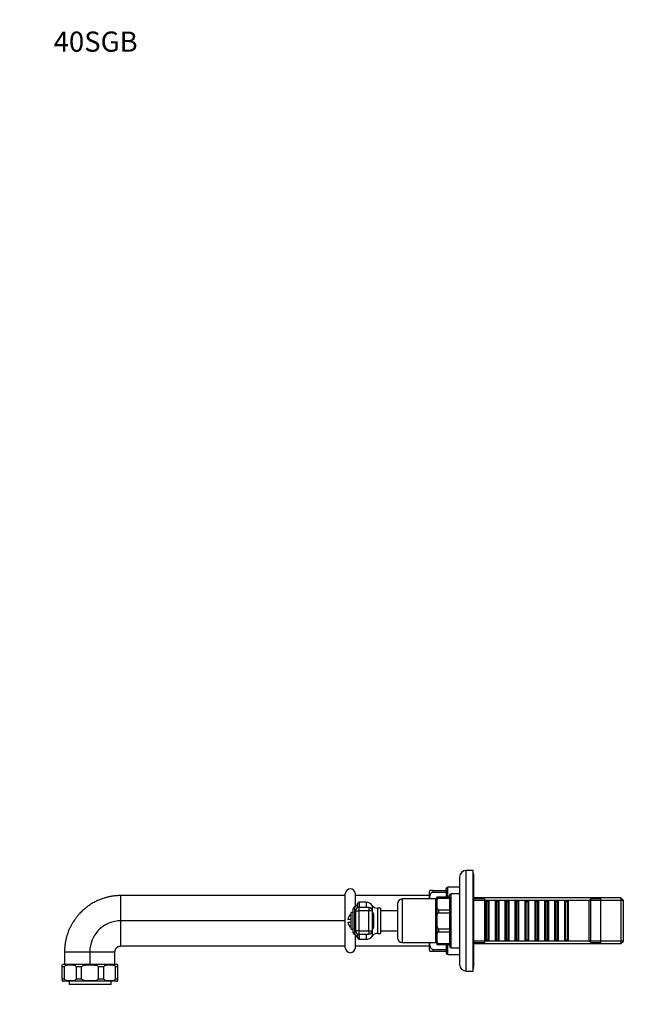
# Model space of a CAD drawing. Units: millimetres. Extents: x -365 to 1641, y 0 to 1171.
# Drawn here: x 0 to 371, y 585 to 1171 of the extents above; entities that cross this region are included whole.
import ezdxf
from ezdxf import colors
from ezdxf.entities.mleader import LeaderData, LeaderLine
from ezdxf.math import Vec2, Vec3

# ---------------------------------------------------------------- set-up
doc = ezdxf.new("R2010")
doc.units = ezdxf.units.MM
doc.layers.add('DV4_Défaut', color=7, linetype='Continuous')
doc.layers.add('Défaut', color=7, linetype='Continuous')

# ---------------------------------------------------------------- blocks, each defined once
blk = doc.blocks.new('_DOT')
at = {"color": 0}
blk.add_line((0, 0), (-1, 0), dxfattribs=at)
at = {"color": 0, "const_width": 0.333}
blk.add_lwpolyline([(-0.1665, 0, 1), (0.1665, 0, 1)], format="xyb", close=True, dxfattribs=at)
blk = doc.blocks.new('SE3')
at = {"layer": 'DV4_Défaut', "color": 7, "linetype": 'Continuous'}
for p, q in [((265.67, 605.05), (265.67, 665.05)), ((269.67, 665.05), (265.67, 665.05)), ((269.67, 605.05), (269.67, 665.05)), ((269.97, 663.55), (269.67, 663.55)), ((270.17, 662.55), (269.67, 662.55)), ((269.97, 662.55), (269.97, 663.55)), ((270.17, 607.55), (270.17, 662.55)), ((261.67, 661.05), (261.67, 609.05)), ((193.67, 619.05), (193.67, 651.05)), ((199.67, 643.48), (199.67, 651.05)), ((243.67, 652.05), (243.67, 648.05)), ((245.67, 653.05), (243.94, 653.05)), ((245.67, 653.05), (245.67, 652.08)), ((245.67, 653.05), (253.67, 653.05)), ((245.67, 652.08), (253.67, 652.08)), ((253.67, 653.05), (253.67, 654.05)), ((253.67, 653.05), (253.67, 652.08)), ((253.67, 652.08), (253.67, 649.25)), ((254.67, 649.25), (254.67, 655.05)), ((261.67, 655.05), (254.67, 655.05)), ((256.67, 619.05), (256.67, 651.05)), ((261.67, 651.05), (256.67, 651.05)), ((60.17, 620.05), (60.17, 650.05)), ((193.67, 650.05), (60.17, 650.05)), ((243.67, 650.05), (199.67, 650.05)), ((200.94, 645.25), (200.94, 642.84)), ((201.96, 646.05), (201.96, 643)), ((206.14, 646.05), (201.96, 646.05)), ((206.14, 646.05), (206.14, 643)), ((224.67, 645.05), (224.67, 625.05)), ((227.67, 622.05), (227.67, 648.05)), ((247.37, 648.05), (227.67, 648.05)), ((247.37, 648.05), (247.37, 622.05)), ((248.17, 649.05), (248.17, 621.05)), ((248.19, 649.25), (249.17, 649.25)), ((249.17, 649.25), (249.17, 648.51)), ((249.17, 649.25), (255.67, 649.25)), ((249.17, 648.51), (255.67, 648.51)), ((255.67, 649.25), (255.67, 650.05)), ((255.67, 649.25), (255.67, 648.51)), ((255.67, 648.51), (255.67, 641.67)), ((357.67, 648.65), (270.17, 648.65)), ((276.67, 648.05), (270.17, 648.05)), ((359.17, 647.11), (270.17, 647.11)), ((276.67, 622.05), (276.67, 648.05)), ((276.87, 647.05), (276.67, 647.05)), ((276.87, 647.05), (276.87, 623.05)), ((277.57, 646.35), (276.87, 647.05)), ((277.57, 646.35), (277.57, 623.75)), ((278.57, 646.35), (277.57, 646.35)), ((279.27, 647.05), (278.57, 646.35)), ((278.57, 646.35), (278.57, 623.75)), ((279.27, 623.05), (279.27, 647.05)), ((282.77, 647.05), (279.27, 647.05)), ((282.77, 647.05), (282.77, 623.05)), ((283.47, 646.35), (282.77, 647.05)), ((283.47, 646.35), (283.47, 623.75)), ((284.47, 646.35), (283.47, 646.35)), ((285.17, 647.05), (284.47, 646.35)), ((284.47, 646.35), (284.47, 623.75)), ((285.17, 623.05), (285.17, 647.05)), ((288.67, 647.05), (285.17, 647.05)), ((288.67, 647.05), (288.67, 623.05)), ((289.37, 646.35), (288.67, 647.05)), ((289.37, 646.35), (289.37, 623.75)), ((290.37, 646.35), (289.37, 646.35)), ((291.07, 647.05), (290.37, 646.35)), ((290.37, 646.35), (290.37, 623.75)), ((291.07, 623.05), (291.07, 647.05)), ((294.57, 647.05), (291.07, 647.05)), ((294.57, 647.05), (294.57, 623.05)), ((295.27, 646.35), (294.57, 647.05)), ((295.27, 646.35), (295.27, 623.75)), ((296.27, 646.35), (295.27, 646.35)), ((296.97, 647.05), (296.27, 646.35)), ((296.27, 646.35), (296.27, 623.75)), ((296.97, 623.05), (296.97, 647.05)), ((300.47, 647.05), (296.97, 647.05)), ((300.47, 647.05), (300.47, 623.05)), ((301.17, 646.35), (300.47, 647.05)), ((301.17, 646.35), (301.17, 623.75)), ((302.17, 646.35), (301.17, 646.35)), ((302.87, 647.05), (302.17, 646.35)), ((302.17, 646.35), (302.17, 623.75)), ((302.87, 623.05), (302.87, 647.05)), ((306.37, 647.05), (302.87, 647.05)), ((306.37, 647.05), (306.37, 623.05)), ((307.07, 646.35), (306.37, 647.05)), ((307.07, 646.35), (307.07, 623.75)), ((308.07, 646.35), (307.07, 646.35)), ((308.77, 647.05), (308.07, 646.35)), ((308.07, 646.35), (308.07, 623.75)), ((308.77, 623.05), (308.77, 647.05)), ((312.27, 647.05), (308.77, 647.05)), ((312.27, 647.05), (312.27, 623.05)), ((312.97, 646.35), (312.27, 647.05)), ((312.97, 646.35), (312.97, 623.75)), ((313.97, 646.35), (312.97, 646.35)), ((314.67, 647.05), (313.97, 646.35)), ((313.97, 646.35), (313.97, 623.75)), ((314.67, 623.05), (314.67, 647.05)), ((318.17, 647.05), (314.67, 647.05)), ((318.17, 647.05), (318.17, 623.05)), ((318.87, 646.35), (318.17, 647.05)), ((318.87, 646.35), (318.87, 623.75)), ((319.87, 646.35), (318.87, 646.35)), ((320.57, 647.05), (319.87, 646.35)), ((319.87, 646.35), (319.87, 623.75)), ((320.57, 623.05), (320.57, 647.05)), ((324.07, 647.05), (320.57, 647.05)), ((324.07, 647.05), (324.07, 623.05)), ((324.77, 646.35), (324.07, 647.05)), ((324.77, 646.35), (324.77, 623.75)), ((325.77, 646.35), (324.77, 646.35)), ((326.47, 647.05), (325.77, 646.35)), ((325.77, 646.35), (325.77, 623.75)), ((326.47, 623.05), (326.47, 647.05)), ((338.67, 647.05), (326.47, 647.05)), ((339.67, 648.05), (338.67, 647.05)), ((338.67, 623.05), (338.67, 647.05)), ((339.67, 622.05), (339.67, 648.05)), ((345.67, 648.05), (339.67, 648.05)), ((345.67, 622.05), (345.67, 648.05)), ((357.67, 648.65), (357.67, 621.45)), ((359.17, 647.15), (357.67, 648.65)), ((359.17, 622.95), (359.17, 647.15)), ((197.17, 630.05), (197.17, 640.05)), ((198.17, 640.05), (197.17, 640.05)), ((198.17, 641.48), (198.17, 628.62)), ((199.35, 626.8), (199.35, 643.3)), ((199.73, 641), (201.73, 641)), ((199.73, 641), (199.73, 629.1)), ((201.73, 643), (201.73, 641)), ((207.67, 643), (201.73, 643)), ((201.73, 641), (201.73, 629.1)), ((207.67, 641), (201.73, 641)), ((207.67, 643), (207.67, 641)), ((207.67, 629.1), (207.67, 641)), ((209.67, 641), (207.67, 641)), ((209.67, 644.21), (209.67, 641)), ((209.67, 641), (209.67, 629.1)), ((212.86, 642.55), (212.86, 627.55)), ((214.67, 642.55), (212.86, 642.55)), ((214.67, 642.55), (214.67, 627.55)), ((224.67, 641.05), (214.67, 641.05)), ((249.17, 641.67), (249.17, 639.88)), ((249.17, 641.67), (255.67, 641.67)), ((249.17, 639.88), (255.67, 639.88)), ((255.67, 641.67), (255.67, 639.88)), ((255.67, 639.88), (255.67, 630.22)), ((193.67, 635.05), (60.17, 635.05)), ((197.17, 635.8), (195.23, 635.8)), ((195.23, 634.3), (197.17, 634.3)), ((210.41, 638.69), (210.41, 631.41)), ((197.17, 630.05), (198.17, 630.05)), ((201.73, 629.1), (199.73, 629.1)), ((200.94, 627.26), (200.94, 624.85)), ((201.73, 629.1), (207.67, 629.1)), ((201.73, 629.1), (201.73, 627.1)), ((207.67, 629.1), (207.67, 627.1)), ((207.67, 629.1), (209.67, 629.1)), ((209.67, 629.1), (209.67, 625.89)), ((212.86, 627.55), (214.67, 627.55)), ((214.67, 629.05), (224.67, 629.05)), ((249.17, 630.22), (249.17, 628.43)), ((249.17, 630.22), (255.67, 630.22)), ((249.17, 628.43), (255.67, 628.43)), ((255.67, 630.22), (255.67, 628.43)), ((255.67, 628.43), (255.67, 621.59)), ((199.67, 619.05), (199.67, 626.62)), ((201.73, 627.1), (207.67, 627.1)), ((201.96, 627.1), (201.96, 624.05)), ((201.96, 624.05), (206.14, 624.05)), ((206.14, 627.1), (206.14, 624.05)), ((227.67, 622.05), (247.37, 622.05)), ((243.67, 622.05), (243.67, 618.05)), ((249.17, 621.59), (249.17, 620.85)), ((249.17, 621.59), (255.67, 621.59)), ((255.67, 621.59), (255.67, 620.85)), ((359.17, 622.99), (270.17, 622.99)), ((270.17, 622.05), (276.67, 622.05)), ((270.17, 621.45), (357.67, 621.45)), ((276.67, 623.05), (276.87, 623.05)), ((276.87, 623.05), (277.57, 623.75)), ((277.57, 623.75), (278.57, 623.75)), ((278.57, 623.75), (279.27, 623.05)), ((279.27, 623.05), (282.77, 623.05)), ((282.77, 623.05), (283.47, 623.75)), ((283.47, 623.75), (284.47, 623.75)), ((284.47, 623.75), (285.17, 623.05)), ((285.17, 623.05), (288.67, 623.05)), ((288.67, 623.05), (289.37, 623.75)), ((289.37, 623.75), (290.37, 623.75)), ((290.37, 623.75), (291.07, 623.05)), ((291.07, 623.05), (294.57, 623.05)), ((294.57, 623.05), (295.27, 623.75)), ((295.27, 623.75), (296.27, 623.75)), ((296.27, 623.75), (296.97, 623.05)), ((296.97, 623.05), (300.47, 623.05)), ((300.47, 623.05), (301.17, 623.75)), ((301.17, 623.75), (302.17, 623.75)), ((302.17, 623.75), (302.87, 623.05)), ((302.87, 623.05), (306.37, 623.05)), ((306.37, 623.05), (307.07, 623.75)), ((307.07, 623.75), (308.07, 623.75)), ((308.07, 623.75), (308.77, 623.05)), ((308.77, 623.05), (312.27, 623.05)), ((312.27, 623.05), (312.97, 623.75)), ((312.97, 623.75), (313.97, 623.75)), ((313.97, 623.75), (314.67, 623.05)), ((314.67, 623.05), (318.17, 623.05)), ((318.17, 623.05), (318.87, 623.75)), ((318.87, 623.75), (319.87, 623.75)), ((319.87, 623.75), (320.57, 623.05)), ((320.57, 623.05), (324.07, 623.05)), ((324.07, 623.05), (324.77, 623.75)), ((324.77, 623.75), (325.77, 623.75)), ((325.77, 623.75), (326.47, 623.05)), ((326.47, 623.05), (338.67, 623.05)), ((338.67, 623.05), (339.67, 622.05)), ((339.67, 622.05), (345.67, 622.05)), ((357.67, 621.45), (359.17, 622.95)), ((26.67, 616.55), (56.67, 616.55)), ((26.67, 616.55), (26.67, 609.05)), ((41.67, 616.55), (41.67, 609.05)), ((56.67, 609.05), (56.67, 616.55)), ((60.17, 620.05), (193.67, 620.05)), ((199.67, 620.05), (243.67, 620.05)), ((243.94, 617.05), (245.67, 617.05)), ((245.67, 618.02), (245.67, 617.05)), ((245.67, 618.02), (253.67, 618.02)), ((245.67, 617.05), (253.67, 617.05)), ((248.19, 620.85), (249.17, 620.85)), ((249.17, 620.85), (255.67, 620.85)), ((253.67, 620.85), (253.67, 618.02)), ((253.67, 618.02), (253.67, 617.05)), ((253.67, 617.05), (253.67, 616.05)), ((254.67, 615.05), (254.67, 620.85)), ((255.67, 620.85), (255.67, 620.05)), ((256.67, 619.05), (261.67, 619.05)), ((254.67, 615.05), (261.67, 615.05)), ((25.34, 607.55), (25.34, 608.85)), ((26.62, 607.55), (25.34, 607.55)), ((25.34, 600.55), (25.34, 607.55)), ((57.59, 609.05), (26.09, 609.05)), ((26.62, 600.55), (26.62, 607.55)), ((36.81, 607.55), (33.73, 607.55)), ((33.73, 600.55), (33.73, 607.55)), ((36.81, 600.55), (36.81, 607.55)), ((49.95, 607.55), (46.87, 607.55)), ((46.87, 600.55), (46.87, 607.55)), ((49.95, 600.55), (49.95, 607.55)), ((58.34, 607.55), (57.07, 607.55)), ((57.07, 600.55), (57.07, 607.55)), ((58.34, 607.55), (58.34, 608.85)), ((58.34, 600.55), (58.34, 607.55)), ((265.67, 605.05), (269.67, 605.05)), ((269.67, 607.55), (270.17, 607.55)), ((269.67, 606.55), (269.97, 606.55)), ((269.97, 606.55), (269.97, 607.55)), ((25.34, 600.55), (26.62, 600.55)), ((25.34, 600.55), (25.34, 599.25)), ((57.59, 599.05), (26.09, 599.05)), ((29.34, 599.05), (29.34, 597.05)), ((33.73, 600.55), (36.81, 600.55)), ((46.87, 600.55), (49.95, 600.55)), ((54.34, 597.05), (54.34, 599.05)), ((57.07, 600.55), (58.34, 600.55)), ((58.34, 599.25), (58.34, 600.55)), ((54.34, 597.05), (29.34, 597.05))]:
    blk.add_line(p, q, dxfattribs=at)
for centre, radius, start, end in [((265.67, 661.05), 4, 90, 180), ((196.67, 651.05), 3, 0, 180), ((245.67, 652.05), 2, 149.93458, 180), ((254.67, 654.05), 1, 90, 180), ((256.67, 650.05), 1, 90, 180), ((198.17, 645.9), 2.85, 294.36518, 346.79879), ((201.96, 645.01), 1.04, 90, 166.79879), ((206.14, 641.74), 4.31, 34.9428, 90), ((227.67, 645.05), 3, 90, 180), ((247.37, 648.85), 0.8, 270, 0), ((249.17, 649.05), 1, 168.44324, 180), ((200.17, 635.05), 5, 126.8699, 171.37307), ((200.17, 641.48), 2, 114.36518, 180), ((201.73, 641), 2, 90, 180), ((207.67, 641), 2, 0, 90), ((212.86, 646.44), 3.89, 214.9428, 270), ((200.17, 635.05), 5, 188.62693, 233.1301), ((200.17, 628.62), 2, 180, 245.63482), ((201.73, 629.1), 2, 180, 270), ((207.67, 629.1), 2, 270, 0), ((212.86, 623.67), 3.89, 90, 145.0572), ((198.17, 624.2), 2.85, 13.20121, 65.63482), ((201.96, 625.09), 1.04, 193.20121, 270), ((206.14, 628.36), 4.31, 270, 325.0572), ((227.67, 625.05), 3, 180, 270), ((247.37, 621.25), 0.8, 0, 90), ((196.67, 619.05), 3, 180, 0), ((245.67, 618.05), 2, 180, 210.06527), ((249.17, 621.05), 1, 180, 191.55068), ((254.67, 616.05), 1, 180, 270), ((256.67, 620.05), 1, 180, 270), ((26.09, 607.55), 1.5, 90, 120.13153), ((57.59, 607.55), 1.5, 59.85548, 90), ((265.67, 609.05), 4, 180, 270), ((26.09, 600.55), 1.5, 239.67345, 270), ((57.59, 600.55), 1.5, 270, 300.29185)]:
    blk.add_arc(centre, radius, start, end, dxfattribs=at)
for centre, major_axis, start_param, end_param in [((211.67, 639.37), (2, 0), 3.141593, 4.032815), ((211.67, 630.73), (-2, 0), 5.391963, 6.283185)]:
    blk.add_ellipse(centre, major_axis=major_axis, ratio=0.435426, start_param=start_param, end_param=end_param, dxfattribs=at)
for points, knots in [([(243.94, 648.05), (243.95, 648.75), (244, 649.44), (244.24, 650.52), (244.36, 650.91), (244.67, 651.46), (244.79, 651.64), (245.14, 651.94), (245.39, 652.08), (245.67, 652.08)], [0, 0, 0, 0, 0.469813, 0.469813, 0.734907, 0.734907, 0.867453, 0.867453, 1, 1, 1, 1]), ([(60.17, 650.05), (59.35, 650.04), (58.01, 650.01), (55.85, 649.79), (53.87, 649.47), (51.98, 649.05), (50.23, 648.56), (48.6, 648), (47.09, 647.4), (45.64, 646.75), (44.27, 646.05), (42.98, 645.31), (41.84, 644.59), (40.83, 643.91), (39.94, 643.26), (39.12, 642.62), (38.3, 641.93), (37.41, 641.14), (36.46, 640.23), (35.45, 639.17), (34.4, 637.98), (33.33, 636.62), (32.26, 635.1), (31.25, 633.49), (30.32, 631.79), (29.48, 630.03), (28.71, 628.12), (28.07, 626.21), (27.57, 624.33), (27.19, 622.5), (26.9, 620.59), (26.71, 618.56), (26.68, 617.31), (26.67, 616.55)], [0, 0, 0, 0, 0.042295, 0.082678, 0.121151, 0.157713, 0.192362, 0.225099, 0.255925, 0.284839, 0.315542, 0.343748, 0.369457, 0.392669, 0.413384, 0.431921, 0.451962, 0.47455, 0.499686, 0.527369, 0.557599, 0.590376, 0.625701, 0.663573, 0.6988, 0.735977, 0.775105, 0.816181, 0.850449, 0.885966, 0.92273, 0.960741, 1, 1, 1, 1]), ([(249.17, 641.67), (248.95, 641.67), (248.79, 641.82), (248.59, 642.09), (248.52, 642.23), (248.36, 642.68), (248.3, 642.98), (248.2, 643.88), (248.19, 644.49), (248.19, 645.7), (248.2, 646.31), (248.31, 647.21), (248.36, 647.52), (248.52, 647.96), (248.59, 648.1), (248.8, 648.37), (248.95, 648.51), (249.17, 648.51)], [0, 0, 0, 0, 0.0625, 0.0625, 0.125, 0.125, 0.25, 0.25, 0.5, 0.5, 0.75, 0.75, 0.875, 0.875, 0.9375, 0.9375, 1, 1, 1, 1]), ([(209.67, 640.35), (209.76, 640.23), (209.84, 640.11), (210.01, 639.85), (210.1, 639.71), (210.24, 639.43), (210.3, 639.28), (210.39, 638.99), (210.41, 638.84), (210.41, 638.69)], [0, 0, 0, 0, 0.25, 0.25, 0.5, 0.5, 0.75, 0.75, 1, 1, 1, 1]), ([(249.17, 630.22), (248.95, 630.22), (248.79, 630.42), (248.59, 630.8), (248.52, 631.01), (248.36, 631.63), (248.3, 632.06), (248.2, 633.34), (248.19, 634.2), (248.19, 635.91), (248.2, 636.77), (248.31, 638.05), (248.36, 638.48), (248.52, 639.1), (248.59, 639.31), (248.8, 639.68), (248.95, 639.88), (249.17, 639.88)], [0, 0, 0, 0, 0.0625, 0.0625, 0.125, 0.125, 0.25, 0.25, 0.5, 0.5, 0.75, 0.75, 0.875, 0.875, 0.9375, 0.9375, 1, 1, 1, 1]), ([(60.17, 635.05), (57.75, 635.05), (55.33, 634.57), (50.85, 632.72), (48.8, 631.34), (45.38, 627.92), (44.01, 625.87), (42.15, 621.39), (41.67, 618.97), (41.67, 616.55)], [0, 0, 0, 0, 0.25, 0.25, 0.5, 0.5, 0.75, 0.75, 1, 1, 1, 1]), ([(210.41, 631.41), (210.41, 631.26), (210.39, 631.11), (210.3, 630.82), (210.24, 630.67), (210.1, 630.39), (210.01, 630.25), (209.84, 629.99), (209.76, 629.87), (209.67, 629.75)], [0, 0, 0, 0, 0.25, 0.25, 0.5, 0.5, 0.75, 0.75, 1, 1, 1, 1]), ([(249.17, 621.59), (248.95, 621.59), (248.79, 621.74), (248.59, 622.01), (248.52, 622.15), (248.36, 622.59), (248.3, 622.89), (248.2, 623.8), (248.19, 624.41), (248.19, 625.62), (248.2, 626.23), (248.31, 627.13), (248.36, 627.43), (248.52, 627.87), (248.59, 628.02), (248.8, 628.28), (248.95, 628.43), (249.17, 628.43)], [0, 0, 0, 0, 0.0625, 0.0625, 0.125, 0.125, 0.25, 0.25, 0.5, 0.5, 0.75, 0.75, 0.875, 0.875, 0.9375, 0.9375, 1, 1, 1, 1]), ([(245.67, 618.02), (245.38, 618.02), (245.14, 618.16), (244.79, 618.47), (244.66, 618.65), (244.35, 619.21), (244.24, 619.6), (244, 620.67), (243.95, 621.36), (243.94, 622.05)], [0, 0, 0, 0, 0.132757, 0.132757, 0.265515, 0.265515, 0.53103, 0.53103, 1, 1, 1, 1]), ([(56.67, 616.55), (56.68, 616.72), (56.69, 616.98), (56.77, 617.4), (56.88, 617.75), (57.02, 618.08), (57.18, 618.37), (57.35, 618.63), (57.53, 618.85), (57.74, 619.08), (58.04, 619.34), (58.38, 619.57), (58.77, 619.77), (59.18, 619.92), (59.67, 620.03), (59.98, 620.04), (60.17, 620.05)], [0, 0, 0, 0, 0.082673, 0.15771, 0.225104, 0.284854, 0.352616, 0.406789, 0.452008, 0.508687, 0.579227, 0.663621, 0.73603, 0.816231, 0.904224, 1, 1, 1, 1]), ([(26.62, 607.55), (26.62, 607.78), (26.74, 607.97), (27.01, 608.23), (27.16, 608.32), (27.62, 608.55), (27.94, 608.63), (28.89, 608.82), (29.53, 608.85), (30.82, 608.85), (31.46, 608.82), (32.42, 608.63), (32.73, 608.54), (33.19, 608.32), (33.34, 608.23), (33.6, 607.97), (33.73, 607.78), (33.73, 607.55)], [0, 0, 0, 0, 0.0625, 0.0625, 0.125, 0.125, 0.25, 0.25, 0.5, 0.5, 0.75, 0.75, 0.875, 0.875, 0.9375, 0.9375, 1, 1, 1, 1]), ([(36.81, 607.55), (36.81, 607.78), (36.99, 607.97), (37.37, 608.23), (37.59, 608.32), (38.23, 608.55), (38.68, 608.63), (40.04, 608.82), (40.94, 608.85), (42.75, 608.85), (43.66, 608.82), (45.01, 608.63), (45.46, 608.55), (46.1, 608.32), (46.32, 608.23), (46.69, 607.97), (46.87, 607.78), (46.87, 607.55)], [0, 0, 0, 0, 0.0625, 0.0625, 0.125, 0.125, 0.25, 0.25, 0.5, 0.5, 0.75, 0.75, 0.875, 0.875, 0.9375, 0.9375, 1, 1, 1, 1]), ([(49.95, 607.55), (49.95, 607.78), (50.08, 607.97), (50.35, 608.23), (50.5, 608.32), (50.95, 608.55), (51.27, 608.63), (52.23, 608.82), (52.87, 608.85), (54.15, 608.85), (54.79, 608.82), (55.75, 608.63), (56.07, 608.54), (56.52, 608.32), (56.67, 608.23), (56.94, 607.97), (57.07, 607.78), (57.07, 607.55)], [0, 0, 0, 0, 0.0625, 0.0625, 0.125, 0.125, 0.25, 0.25, 0.5, 0.5, 0.75, 0.75, 0.875, 0.875, 0.9375, 0.9375, 1, 1, 1, 1]), ([(33.73, 600.55), (33.73, 600.32), (33.6, 600.13), (33.33, 599.87), (33.18, 599.78), (32.73, 599.55), (32.41, 599.47), (31.46, 599.28), (30.81, 599.25), (29.53, 599.25), (28.89, 599.28), (27.93, 599.47), (27.61, 599.56), (27.16, 599.78), (27.01, 599.87), (26.74, 600.13), (26.62, 600.32), (26.62, 600.55)], [0, 0, 0, 0, 0.0625, 0.0625, 0.125, 0.125, 0.25, 0.25, 0.5, 0.5, 0.75, 0.75, 0.875, 0.875, 0.9375, 0.9375, 1, 1, 1, 1]), ([(46.87, 600.55), (46.87, 600.32), (46.69, 600.13), (46.31, 599.87), (46.1, 599.78), (45.45, 599.55), (45, 599.47), (43.66, 599.28), (42.75, 599.25), (40.93, 599.25), (40.02, 599.28), (38.67, 599.47), (38.23, 599.55), (37.59, 599.78), (37.37, 599.87), (36.99, 600.13), (36.81, 600.32), (36.81, 600.55)], [0, 0, 0, 0, 0.0625, 0.0625, 0.125, 0.125, 0.25, 0.25, 0.5, 0.5, 0.75, 0.75, 0.875, 0.875, 0.9375, 0.9375, 1, 1, 1, 1]), ([(57.07, 600.55), (57.07, 600.32), (56.94, 600.13), (56.67, 599.87), (56.52, 599.78), (56.06, 599.55), (55.74, 599.47), (54.79, 599.28), (54.15, 599.25), (52.86, 599.25), (52.22, 599.28), (51.27, 599.47), (50.95, 599.56), (50.49, 599.78), (50.34, 599.87), (50.08, 600.13), (49.95, 600.32), (49.95, 600.55)], [0, 0, 0, 0, 0.0625, 0.0625, 0.125, 0.125, 0.25, 0.25, 0.5, 0.5, 0.75, 0.75, 0.875, 0.875, 0.9375, 0.9375, 1, 1, 1, 1])]:
    blk.add_open_spline(points, degree=3, knots=knots, dxfattribs=at)

msp = doc.modelspace()

# ---------------------------------------------------------------- block references
at = {"layer": 'Défaut'}
msp.add_blockref('SE3', (0, 0), dxfattribs=at)

# ---------------------------------------------------------------- leaders
at = {"layer": 'Défaut', "color": 7, "linetype": 'Continuous'}
ml = msp.add_multileader_mtext('Standard', dxfattribs=at)
ml.set_content('{\\pxsm0.9;\\fSolid Edge ISO|b1||i0||c0|p34;\\W1.;05/03/2020\\P}', color=256)
ml.set_leader_properties()
ml.set_arrow_properties(name='DOT')
ml.build(insert=Vec2(0, 0))
ml.multileader.update_dxf_attribs({"leader_type": 0, "dogleg_length": 0, "arrow_head_size": 12})
ctx = ml.context
ctx.base_point, ctx.char_height, ctx.arrow_head_size, ctx.landing_gap_size = Vec3(1108.76, 1164.3), 12, 12, 4.2
notes = []
notes.append((ctx, [(0, (0, 0, 0), (0, 0), (1, 0), 1, [])]))
ctx.mtext.insert = Vec3(1110.76, 1170.42)
ml = msp.add_multileader_mtext('Standard', dxfattribs=at)
ml.set_content('{\\pxsm0.9;\\fArial|b1||i0||c0|p34;\\W1.;40SGB\\P}', color=256)
ml.set_leader_properties()
ml.set_arrow_properties(name='DOT')
ml.build(insert=Vec2(0, 0))
ml.multileader.update_dxf_attribs({"leader_type": 0, "dogleg_length": 0, "arrow_head_size": 12})
ctx = ml.context
ctx.base_point, ctx.char_height, ctx.arrow_head_size, ctx.landing_gap_size = Vec3(18.19, 1158.24), 12, 12, 4.2
notes.append((ctx, [(0, (0, 0, 0), (0, 0), (1, 0), 1, [])]))
ctx.mtext.insert = Vec3(20.19, 1164.35)
for ctx, leaders in notes:
    for number, flags, end, landing, length, lines in leaders:
        leader = LeaderData()
        leader.index, (leader.has_last_leader_line, leader.has_dogleg_vector, leader.attachment_direction) = number, flags
        leader.last_leader_point, leader.dogleg_vector, leader.dogleg_length = Vec3(end), Vec3(landing), length
        for number, points, colour, breaks in lines:
            line = LeaderLine()
            line.index, line.vertices, line.color, line.breaks = number, Vec3.list(points), colors.encode_raw_color(colour), breaks
            leader.lines.append(line)
        ctx.leaders.append(leader)

doc.saveas('drawing.dxf')
